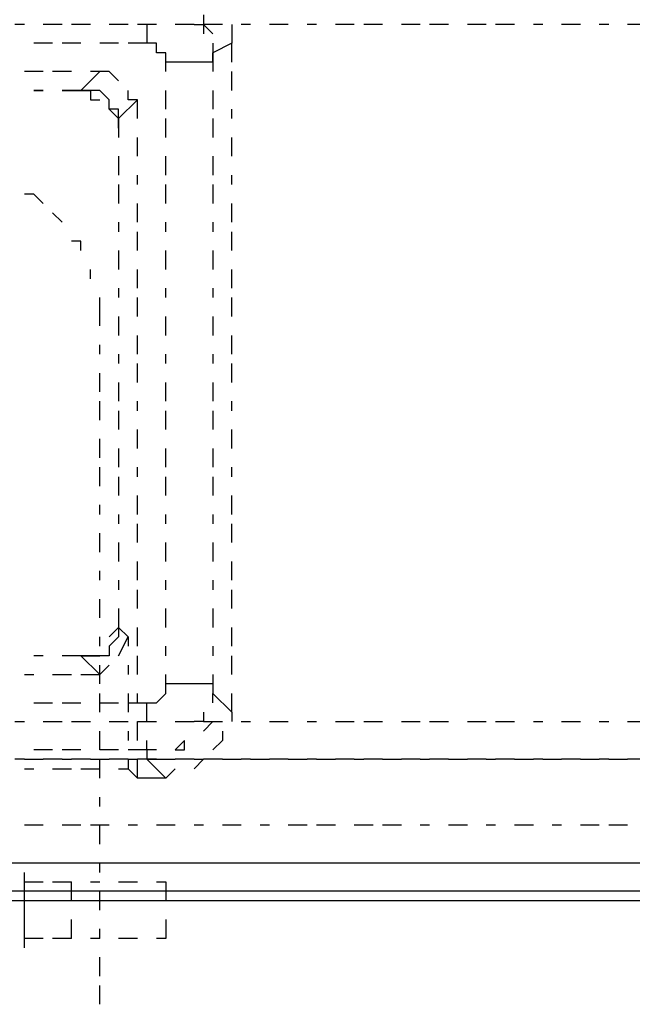
# Model space of a CAD drawing. Units: inches. Extents: x 0.5 to 16.1, y 0.5 to 11.2.
# Drawn here: x 8.9 to 9.1, y 10.2 to 10.4 of the extents above; entities that cross this region are included whole.
import ezdxf

# ---------------------------------------------------------------- set-up
doc = ezdxf.new("R2010")
doc.units = ezdxf.units.IN
doc.header["$MEASUREMENT"] = 0
doc.layers.add('Layer 1', color=7, linetype='Continuous')

msp = doc.modelspace()

# ---------------------------------------------------------------- linework, layer by layer
at = {"layer": 'Layer 1', "color": 7, "lineweight": 25, "true_color": 0xffffff}
for points in [[(9.5184, 10.24335), (9.5184, 10.44062), (4.63421, 10.44062), (4.63421, 10.24335), (9.5184, 10.24335)], [(8.94367, 10.41217), (8.94178, 10.41217)], [(8.95126, 10.41217), (8.94747, 10.41217)], [(8.95695, 10.41217), (8.95316, 10.41217)], [(8.96454, 10.41217), (8.96075, 10.41217)], [(8.97023, 10.41217), (8.96644, 10.41217)], [(8.96833, 10.41217), (8.96833, 10.40837)], [(8.97782, 10.41217), (8.97402, 10.41217)], [(8.97782, 10.41217), (8.97971, 10.41217), (8.97971, 10.41027)], [(8.97971, 10.41406), (8.97971, 10.41217), (8.98161, 10.41027)], [(8.98351, 10.41217), (8.97971, 10.41217)], [(8.9854, 10.41217), (8.9854, 10.40837)], [(8.9892, 10.41217), (8.9873, 10.41217)], [(8.99678, 10.41217), (8.99299, 10.41217)], [(9.00247, 10.41217), (9.00058, 10.41217)], [(9.01006, 10.41217), (9.00627, 10.41217)], [(9.01575, 10.41217), (9.01196, 10.41217)], [(9.02334, 10.41217), (9.01954, 10.41217)], [(9.02903, 10.41217), (9.02523, 10.41217)], [(9.03662, 10.41217), (9.03282, 10.41217)], [(9.04231, 10.41217), (9.03851, 10.41217)], [(9.048, 10.41217), (9.0461, 10.41217)], [(9.05558, 10.41217), (9.05179, 10.41217)], [(9.06127, 10.41217), (9.05938, 10.41217)], [(9.06886, 10.41217), (9.06507, 10.41217)], [(8.94936, 10.40837), (8.94557, 10.40837)], [(8.95505, 10.40837), (8.95126, 10.40837)], [(8.96264, 10.40837), (8.95885, 10.40837)], [(8.97213, 10.40268), (8.97213, 10.40458), (8.97213, 10.40647), (8.97023, 10.40647), (8.97023, 10.40837), (8.96833, 10.40837), (8.96454, 10.40837)], [(8.98161, 10.40837), (8.98161, 10.40647)], [(8.9854, 10.40458), (8.9854, 10.40837), (8.98161, 10.40647)], [(8.98161, 10.40458), (8.97971, 10.40458), (8.97782, 10.40458), (8.97592, 10.40458), (8.97402, 10.40458), (8.97213, 10.40458)], [(8.98161, 10.40458), (8.98161, 10.40268)], [(8.98161, 10.40458), (8.98161, 10.40458)], [(8.94747, 10.40268), (8.94367, 10.40268)], [(8.95316, 10.40268), (8.94936, 10.40268)], [(8.95505, 10.39889), (8.95885, 10.40268)], [(8.95885, 10.40268), (8.95695, 10.40268)], [(8.96264, 10.40078), (8.96075, 10.40268), (8.95885, 10.40268)], [(8.9854, 10.39889), (8.9854, 10.40268)], [(8.94557, 10.39889), (8.94747, 10.39889)], [(8.94747, 10.39889), (8.94557, 10.39889)], [(8.95126, 10.39889), (8.95505, 10.39889)], [(8.95505, 10.39889), (8.95126, 10.39889)], [(8.95505, 10.39889), (8.95505, 10.39889)], [(8.96644, 10.39699), (8.96454, 10.39699), (8.96454, 10.39889)], [(8.97213, 10.39509), (8.97213, 10.39889)], [(8.98161, 10.39889), (8.98161, 10.39509)], [(8.96644, 10.39699), (8.96264, 10.3932)], [(8.96644, 10.3932), (8.96644, 10.39699)], [(8.9854, 10.3932), (8.9854, 10.39509)], [(8.96264, 10.3932), (8.96264, 10.3932)], [(8.97213, 10.3894), (8.97213, 10.3932)], [(8.98161, 10.3932), (8.98161, 10.3894)], [(8.96264, 10.3913), (8.96264, 10.3894)], [(8.96644, 10.38561), (8.96644, 10.3894)], [(8.9854, 10.38561), (8.9854, 10.3894)], [(8.96264, 10.38561), (8.96264, 10.38182)], [(8.97213, 10.38182), (8.97213, 10.38561)], [(8.98161, 10.38561), (8.98161, 10.38182)], [(8.96644, 10.37992), (8.96644, 10.38182)], [(8.9854, 10.37992), (8.9854, 10.38182)], [(8.96264, 10.37992), (8.96264, 10.37613)], [(8.97213, 10.37613), (8.97213, 10.37992)], [(8.98161, 10.37992), (8.98161, 10.37613)], [(8.94747, 10.37613), (8.94557, 10.37802), (8.94367, 10.37802)], [(8.96644, 10.37233), (8.96644, 10.37613)], [(8.9854, 10.37233), (8.9854, 10.37613)], [(8.95126, 10.37233), (8.94936, 10.37423)], [(8.96264, 10.37233), (8.96264, 10.37044)], [(8.97213, 10.37044), (8.97213, 10.37233)], [(8.98161, 10.37233), (8.98161, 10.37044)], [(8.95505, 10.36664), (8.95505, 10.36854), (8.95316, 10.36854)], [(8.96644, 10.36664), (8.96644, 10.37044)], [(8.9854, 10.36664), (8.9854, 10.37044)], [(8.96264, 10.36664), (8.96264, 10.36285)], [(8.97213, 10.36285), (8.97213, 10.36664)], [(8.98161, 10.36664), (8.98161, 10.36285)], [(8.95695, 10.36095), (8.95695, 10.36285)], [(8.96644, 10.35906), (8.96644, 10.36285)], [(8.9854, 10.35906), (8.9854, 10.36285)], [(8.96264, 10.35906), (8.96264, 10.35716)], [(8.97213, 10.35716), (8.97213, 10.35906)], [(8.98161, 10.35906), (8.98161, 10.35716)], [(8.95885, 10.35526), (8.95885, 10.35716)], [(8.96644, 10.35337), (8.96644, 10.35716)], [(8.9854, 10.35337), (8.9854, 10.35716)], [(8.95885, 10.35147), (8.95885, 10.35526)], [(8.96264, 10.35337), (8.96264, 10.34957)], [(8.97213, 10.34957), (8.97213, 10.35337)], [(8.98161, 10.35337), (8.98161, 10.34957)], [(8.96644, 10.34578), (8.96644, 10.34957)], [(8.9854, 10.34578), (8.9854, 10.34957)], [(8.95885, 10.34578), (8.95885, 10.34767)], [(8.96264, 10.34578), (8.96264, 10.34388)], [(8.97213, 10.34388), (8.97213, 10.34578)], [(8.98161, 10.34578), (8.98161, 10.34388)], [(8.96644, 10.34009), (8.96644, 10.34388)], [(8.9854, 10.34009), (8.9854, 10.34388)], [(8.95885, 10.33819), (8.95885, 10.34198)], [(8.96264, 10.34009), (8.96264, 10.33629)], [(8.97213, 10.33629), (8.97213, 10.34009)], [(8.98161, 10.34009), (8.98161, 10.33629)], [(8.95885, 10.3325), (8.95885, 10.33629)], [(8.96644, 10.3344), (8.96644, 10.33629)], [(8.9854, 10.3344), (8.9854, 10.33629)], [(8.96264, 10.3344), (8.96264, 10.3306)], [(8.97213, 10.3306), (8.97213, 10.3344)], [(8.98161, 10.3344), (8.98161, 10.3306)], [(8.96644, 10.32681), (8.96644, 10.3306)], [(8.9854, 10.32681), (8.9854, 10.3306)], [(8.95885, 10.32491), (8.95885, 10.32871)], [(8.96264, 10.32681), (8.96264, 10.32302)], [(8.97213, 10.32302), (8.97213, 10.32681)], [(8.98161, 10.32681), (8.98161, 10.32302)], [(8.95885, 10.31922), (8.95885, 10.32302)], [(8.96644, 10.32112), (8.96644, 10.32302)], [(8.9854, 10.32112), (8.9854, 10.32302)], [(8.96264, 10.32112), (8.96264, 10.31733)], [(8.97213, 10.31733), (8.97213, 10.32112)], [(8.98161, 10.32112), (8.98161, 10.31733)], [(8.96644, 10.31353), (8.96644, 10.31733)], [(8.9854, 10.31353), (8.9854, 10.31733)], [(8.95885, 10.31353), (8.95885, 10.31543)], [(8.96264, 10.31353), (8.96264, 10.31164)], [(8.97213, 10.31164), (8.97213, 10.31353)], [(8.98161, 10.31353), (8.98161, 10.31164)], [(8.96644, 10.30784), (8.96644, 10.31164)], [(8.9854, 10.30784), (8.9854, 10.31164)], [(8.95885, 10.30595), (8.95885, 10.30974)], [(8.96264, 10.30784), (8.96264, 10.30405)], [(8.97213, 10.30405), (8.97213, 10.30784)], [(8.98161, 10.30784), (8.98161, 10.30405)], [(8.96644, 10.30026), (8.96644, 10.30405)], [(8.9854, 10.30026), (8.9854, 10.30405)], [(8.95885, 10.30026), (8.95885, 10.30215)], [(8.96264, 10.30026), (8.96264, 10.29836)], [(8.97213, 10.29836), (8.97213, 10.30026)], [(8.98161, 10.30026), (8.98161, 10.29836)], [(8.96644, 10.29457), (8.96644, 10.29836)], [(8.9854, 10.29457), (8.9854, 10.29836)], [(8.95885, 10.29267), (8.95885, 10.29646)], [(8.96264, 10.29457), (8.96264, 10.29077)], [(8.97213, 10.29077), (8.97213, 10.29457)], [(8.98161, 10.29457), (8.98161, 10.29077)], [(8.96454, 10.28887), (8.96264, 10.29077), (8.96264, 10.28887), (8.96075, 10.28698), (8.96075, 10.28508), (8.95885, 10.28508), (8.95695, 10.28508), (8.95505, 10.28508)], [(8.96075, 10.28887), (8.96264, 10.29077)], [(8.96264, 10.29077), (8.96264, 10.29077)], [(8.96264, 10.29077), (8.96264, 10.29077)], [(8.96644, 10.28698), (8.96644, 10.29077)], [(8.9854, 10.28698), (8.9854, 10.29077)], [(8.95885, 10.28698), (8.95885, 10.28887)], [(8.96264, 10.28508), (8.96454, 10.28887)], [(8.96454, 10.28887), (8.96454, 10.28698)], [(8.97213, 10.28508), (8.97213, 10.28698)], [(8.98161, 10.28698), (8.98161, 10.28508)], [(8.94747, 10.28508), (8.94557, 10.28508)], [(8.94747, 10.28508), (8.94557, 10.28508)], [(8.95505, 10.28508), (8.95126, 10.28508)], [(8.95505, 10.28508), (8.95126, 10.28508)], [(8.95885, 10.28129), (8.95505, 10.28508), (8.95695, 10.28508), (8.95885, 10.28508)], [(8.95505, 10.28508), (8.95505, 10.28508)], [(8.96644, 10.28129), (8.96644, 10.28508)], [(8.9854, 10.28129), (8.9854, 10.28508)], [(8.95885, 10.27939), (8.95885, 10.28318)], [(8.95885, 10.28129), (8.96075, 10.28318)], [(8.96454, 10.28318), (8.96454, 10.28129)], [(8.94367, 10.28129), (8.94557, 10.28129)], [(8.94936, 10.28129), (8.95316, 10.28129)], [(8.95505, 10.28129), (8.95885, 10.28129)], [(8.96454, 10.2756), (8.96833, 10.2756), (8.97023, 10.2756), (8.97213, 10.27749), (8.97213, 10.27939), (8.97213, 10.28129)], [(8.98161, 10.27939), (8.97971, 10.27939), (8.97782, 10.27939), (8.97592, 10.27939), (8.97402, 10.27939), (8.97213, 10.27939)], [(8.98161, 10.28129), (8.98161, 10.27939)], [(8.98161, 10.27939), (8.98161, 10.27749), (8.9854, 10.2737)], [(8.98161, 10.27939), (8.98161, 10.27749)], [(8.98161, 10.27939), (8.98161, 10.27939)], [(8.95885, 10.2737), (8.95885, 10.27749)], [(8.96454, 10.27749), (8.96454, 10.2737)], [(8.96644, 10.2756), (8.96644, 10.27749)], [(8.98161, 10.2756), (8.98161, 10.27749)], [(8.9854, 10.2737), (8.9854, 10.27749)], [(8.94557, 10.2756), (8.94936, 10.2756)], [(8.95126, 10.2756), (8.95505, 10.2756)], [(8.95885, 10.2756), (8.96264, 10.2756)], [(8.96833, 10.2718), (8.96833, 10.2756)], [(8.97971, 10.2737), (8.97971, 10.2718), (8.97782, 10.2718)], [(8.9854, 10.2737), (8.9854, 10.2718)], [(8.94178, 10.2718), (8.94367, 10.2718)], [(8.94747, 10.2718), (8.95126, 10.2718)], [(8.95316, 10.2718), (8.95695, 10.2718)], [(8.96075, 10.2718), (8.96454, 10.2718)], [(8.96644, 10.2718), (8.97023, 10.2718)], [(8.96644, 10.26801), (8.96644, 10.2718)], [(8.97402, 10.2718), (8.97782, 10.2718)], [(8.97971, 10.2718), (8.98351, 10.2718)], [(8.97971, 10.26991), (8.98161, 10.2718)], [(8.9873, 10.2718), (8.9892, 10.2718)], [(8.99299, 10.2718), (8.99678, 10.2718)], [(9.00058, 10.2718), (9.00247, 10.2718)], [(9.00627, 10.2718), (9.01006, 10.2718)], [(9.01196, 10.2718), (9.01575, 10.2718)], [(9.01954, 10.2718), (9.02334, 10.2718)], [(9.02523, 10.2718), (9.02903, 10.2718)], [(9.03282, 10.2718), (9.03662, 10.2718)], [(9.03851, 10.2718), (9.04231, 10.2718)], [(9.0461, 10.2718), (9.048, 10.2718)], [(9.05179, 10.2718), (9.05558, 10.2718)], [(9.05938, 10.2718), (9.06127, 10.2718)], [(9.06507, 10.2718), (9.06886, 10.2718)], [(8.95885, 10.26611), (8.95885, 10.26991)], [(8.96454, 10.26991), (8.96454, 10.26801)], [(8.98351, 10.26991), (8.98351, 10.26801), (8.98161, 10.26611)], [(8.96833, 10.26611), (8.96833, 10.26801)], [(8.97402, 10.26611), (8.97592, 10.26611), (8.97592, 10.26801)], [(8.97592, 10.26801), (8.97402, 10.26611)], [(8.94936, 10.26611), (8.94557, 10.26611)], [(8.95505, 10.26611), (8.95126, 10.26611)], [(8.96264, 10.26611), (8.95885, 10.26611)], [(8.96833, 10.26611), (8.96454, 10.26611)], [(8.97023, 10.26611), (8.96833, 10.26611), (8.96833, 10.26422)], [(8.94367, 10.26422), (8.94178, 10.26422)], [(8.94367, 10.26422), (8.94747, 10.26422)], [(8.95126, 10.26422), (8.94747, 10.26422)], [(8.95126, 10.26422), (8.95316, 10.26422)], [(8.95695, 10.26422), (8.95316, 10.26422)], [(8.95695, 10.26422), (8.96075, 10.26422)], [(8.95885, 10.26042), (8.95885, 10.26422)], [(8.96454, 10.26422), (8.96075, 10.26422)], [(8.96454, 10.26422), (8.96644, 10.26422)], [(8.96454, 10.26422), (8.96454, 10.26232), (8.96644, 10.26042), (8.96644, 10.26422)], [(8.97023, 10.26422), (8.96644, 10.26422)], [(8.96833, 10.26422), (8.97023, 10.26422)], [(8.97213, 10.26042), (8.96833, 10.26422)], [(8.97023, 10.26422), (8.97402, 10.26422)], [(8.97782, 10.26422), (8.97402, 10.26422)], [(8.97782, 10.26422), (8.97971, 10.26422)], [(8.97971, 10.26422), (8.97782, 10.26232)], [(8.98351, 10.26422), (8.97971, 10.26422)], [(8.98351, 10.26422), (8.9873, 10.26422)], [(8.9892, 10.26422), (8.9873, 10.26422)], [(8.9892, 10.26422), (8.99299, 10.26422)], [(8.99678, 10.26422), (8.99299, 10.26422)], [(8.99678, 10.26422), (9.00058, 10.26422)], [(9.00247, 10.26422), (9.00058, 10.26422)], [(9.00247, 10.26422), (9.00627, 10.26422)], [(9.01006, 10.26422), (9.00627, 10.26422)], [(9.01006, 10.26422), (9.01196, 10.26422)], [(9.01575, 10.26422), (9.01196, 10.26422)], [(9.01575, 10.26422), (9.01954, 10.26422)], [(9.02334, 10.26422), (9.01954, 10.26422)], [(9.02334, 10.26422), (9.02523, 10.26422)], [(9.02903, 10.26422), (9.02523, 10.26422)], [(9.02903, 10.26422), (9.03282, 10.26422)], [(9.03662, 10.26422), (9.03282, 10.26422)], [(9.03662, 10.26422), (9.03851, 10.26422)], [(9.04231, 10.26422), (9.03851, 10.26422)], [(9.04231, 10.26422), (9.0461, 10.26422)], [(9.048, 10.26422), (9.0461, 10.26422)], [(9.048, 10.26422), (9.05179, 10.26422)], [(9.05558, 10.26422), (9.05179, 10.26422)], [(9.05558, 10.26422), (9.05938, 10.26422)], [(9.06127, 10.26422), (9.05938, 10.26422)], [(9.06127, 10.26422), (9.06507, 10.26422)], [(9.06886, 10.26422), (9.06507, 10.26422)], [(8.94367, 10.26232), (8.94557, 10.26232)], [(8.94936, 10.26232), (8.95316, 10.26232)], [(8.95505, 10.26232), (8.95885, 10.26232)], [(8.96264, 10.26232), (8.96454, 10.26232)], [(8.97402, 10.26232), (8.97213, 10.26042)], [(8.97213, 10.26042), (8.96644, 10.26042)], [(8.95885, 10.25473), (8.95885, 10.25663)], [(8.94747, 10.25094), (8.94367, 10.25094)], [(8.95505, 10.25094), (8.95126, 10.25094)], [(8.96075, 10.25094), (8.95695, 10.25094)], [(8.95885, 10.24715), (8.95885, 10.25094)], [(8.96644, 10.25094), (8.96454, 10.25094)], [(8.97402, 10.25094), (8.97023, 10.25094)], [(8.97971, 10.25094), (8.97782, 10.25094)], [(8.9873, 10.25094), (8.98351, 10.25094)], [(8.99299, 10.25094), (8.99109, 10.25094)], [(9.00058, 10.25094), (8.99678, 10.25094)], [(9.00627, 10.25094), (9.00247, 10.25094)], [(9.01385, 10.25094), (9.01006, 10.25094)], [(9.01954, 10.25094), (9.01575, 10.25094)], [(9.02523, 10.25094), (9.02334, 10.25094)], [(9.03282, 10.25094), (9.02903, 10.25094)], [(9.03851, 10.25094), (9.03662, 10.25094)], [(9.0461, 10.25094), (9.04231, 10.25094)], [(9.05179, 10.25094), (9.04989, 10.25094)], [(9.05938, 10.25094), (9.05558, 10.25094)], [(9.06507, 10.25094), (9.06127, 10.25094)], [(8.95885, 10.24146), (8.95885, 10.24335)], [(8.94367, 10.23956), (8.94367, 10.24146)], [(8.94367, 10.22818), (8.94367, 10.23387), (8.94367, 10.23956)], [(8.94367, 10.23956), (8.94747, 10.23956)], [(8.94936, 10.23956), (8.95316, 10.23956)], [(8.95316, 10.23577), (8.95316, 10.23956)], [(8.95695, 10.23956), (8.95885, 10.23956)], [(8.96264, 10.23956), (8.96644, 10.23956)], [(8.97023, 10.23956), (8.97213, 10.23956)], [(8.97213, 10.23956), (8.97213, 10.23577)], [(4.63231, 10.23577), (9.52029, 10.23577), (9.5165, 10.23766), (4.63611, 10.23766), (4.63231, 10.23577)], [(8.95885, 10.23387), (8.95885, 10.23766)], [(8.95316, 10.22818), (8.95316, 10.23197)], [(8.97213, 10.23197), (8.97213, 10.22818)], [(8.95885, 10.22818), (8.95885, 10.23007)], [(8.94367, 10.22628), (8.94367, 10.22818)], [(8.94747, 10.22818), (8.94367, 10.22818)], [(8.95316, 10.22818), (8.94936, 10.22818)], [(8.95885, 10.22818), (8.95695, 10.22818)], [(8.96644, 10.22818), (8.96264, 10.22818)], [(8.97213, 10.22818), (8.97023, 10.22818)], [(8.95885, 10.22059), (8.95885, 10.22438)], [(8.95885, 10.2149), (8.95885, 10.21869)]]:
    msp.add_lwpolyline(points, dxfattribs=at)
for points, knots in [([(8.98161, 10.40458), (8.98161, 10.40458), (8.98161, 10.40647), (8.98161, 10.40647), (8.98161, 10.40647), (8.98161, 10.40458), (8.98161, 10.40458)], [0, 0, 0, 0, 1, 1, 1, 2, 2, 2, 2]), ([(8.96075, 10.39509), (8.96075, 10.39509), (8.96264, 10.3932), (8.96264, 10.3932), (8.96264, 10.3932), (8.96264, 10.3913), (8.96264, 10.3913), (8.96264, 10.3913), (8.96264, 10.3932), (8.96264, 10.3932), (8.96264, 10.3932), (8.96264, 10.39509), (8.96264, 10.39509), (8.96264, 10.39509), (8.96075, 10.39509), (8.96075, 10.39509), (8.96075, 10.39509), (8.96075, 10.39699), (8.96075, 10.39699), (8.96075, 10.39699), (8.95885, 10.39889), (8.95885, 10.39889), (8.95885, 10.39889), (8.95695, 10.39889), (8.95695, 10.39889), (8.95695, 10.39889), (8.95505, 10.39889), (8.95505, 10.39889), (8.95505, 10.39889), (8.95695, 10.39889), (8.95695, 10.39889), (8.95695, 10.39889), (8.95695, 10.39699), (8.95695, 10.39699), (8.95695, 10.39699), (8.95885, 10.39699), (8.95885, 10.39699)], [0, 0, 0, 0, 1, 1, 1, 2, 2, 2, 3, 3, 3, 4, 4, 4, 5, 5, 5, 6, 6, 6, 7, 7, 7, 8, 8, 8, 9, 9, 9, 10, 10, 10, 11, 11, 11, 12, 12, 12, 12])]:
    msp.add_open_spline(points, degree=3, knots=knots, dxfattribs=at)

doc.saveas('drawing.dxf')
